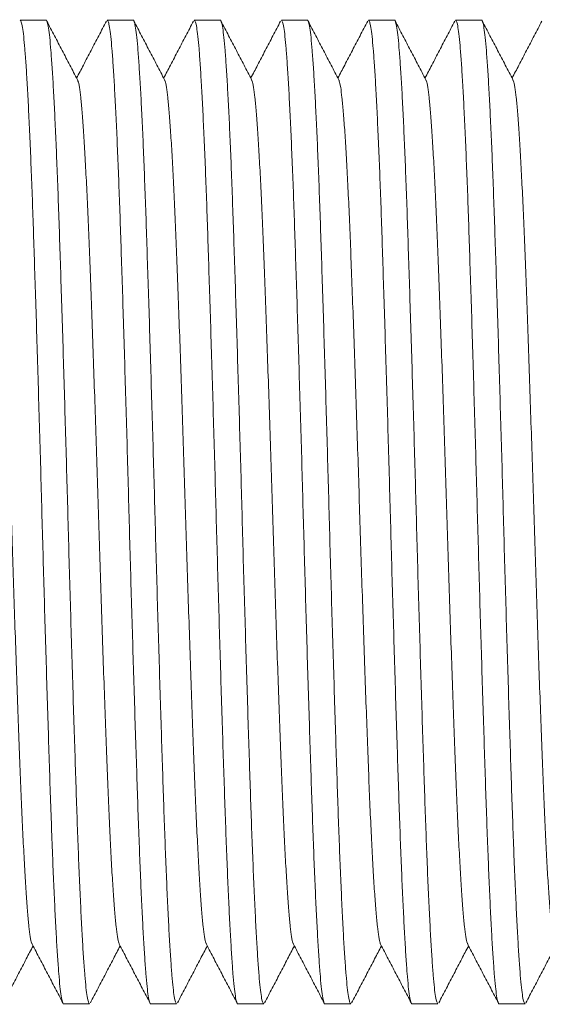
# Model space of a CAD drawing. Units: millimetres. Extents: x -203 to 389, y -92 to 315.
# Drawn here: x 192 to 203, y 270 to 291 of the extents above; entities that cross this region are included whole.
import ezdxf

# ---------------------------------------------------------------- set-up
doc = ezdxf.new("R2010")
doc.units = ezdxf.units.MM

msp = doc.modelspace()

# ---------------------------------------------------------------- linework, layer by layer
at = {"color": 7, "linetype": 'Continuous', "lineweight": 0}
for p, q in [((192.914, 290.954), (192.374, 290.954)), ((194.728, 290.954), (194.188, 290.954)), ((196.542, 290.954), (196.002, 290.954)), ((198.356, 290.954), (197.816, 290.954)), ((200.17, 290.954), (199.63, 290.954)), ((201.984, 290.954), (201.444, 290.954)), ((193.281, 270.454), (193.821, 270.454)), ((195.095, 270.454), (195.635, 270.454)), ((196.909, 270.454), (197.449, 270.454)), ((198.723, 270.454), (199.263, 270.454)), ((200.537, 270.454), (201.077, 270.454)), ((202.351, 270.454), (202.891, 270.454))]:
    msp.add_line(p, q, dxfattribs=at)
for points, knots in [([(193.281, 270.455), (193.281, 270.455), (193.272, 270.441), (193.255, 270.488), (193.229, 270.602), (193.204, 270.803), (193.18, 271.075), (193.155, 271.42), (193.129, 271.836), (193.104, 272.317), (193.078, 272.863), (193.053, 273.47), (193.028, 274.131), (193.003, 274.843), (192.978, 275.601), (192.953, 276.403), (192.927, 277.238), (192.902, 278.095), (192.876, 278.966), (192.851, 279.843), (192.827, 280.728), (192.803, 281.618), (192.777, 282.511), (192.751, 283.396), (192.725, 284.261), (192.7, 285.092), (192.674, 285.881), (192.65, 286.621), (192.626, 287.318), (192.601, 287.972), (192.575, 288.58), (192.549, 289.131), (192.523, 289.616), (192.498, 290.029), (192.473, 290.365), (192.449, 290.628), (192.424, 290.815), (192.399, 290.933), (192.382, 290.946), (192.374, 290.953)], [0, 0, 0, 0, 0.000576, 0.028791, 0.056894, 0.084779, 0.112413, 0.140258, 0.167835, 0.195535, 0.223254, 0.250887, 0.278828, 0.306486, 0.334268, 0.362306, 0.390493, 0.418217, 0.445874, 0.47336, 0.500576, 0.52829, 0.556282, 0.584446, 0.612674, 0.640854, 0.668379, 0.695652, 0.722821, 0.750266, 0.778402, 0.806626, 0.834826, 0.862891, 0.890716, 0.917859, 0.945259, 0.972865, 1, 1, 1, 1]), ([(192.914, 290.953), (192.914, 290.954), (192.923, 290.967), (192.94, 290.92), (192.966, 290.806), (192.991, 290.605), (193.015, 290.333), (193.04, 289.988), (193.066, 289.572), (193.091, 289.091), (193.117, 288.545), (193.142, 287.939), (193.167, 287.277), (193.192, 286.565), (193.216, 285.807), (193.242, 285.005), (193.268, 284.17), (193.293, 283.313), (193.319, 282.443), (193.344, 281.565), (193.368, 280.68), (193.392, 279.79), (193.418, 278.897), (193.444, 278.012), (193.47, 277.147), (193.495, 276.316), (193.521, 275.527), (193.545, 274.787), (193.569, 274.09), (193.594, 273.436), (193.619, 272.828), (193.646, 272.277), (193.671, 271.792), (193.697, 271.379), (193.722, 271.043), (193.746, 270.78), (193.771, 270.593), (193.796, 270.476), (193.812, 270.462), (193.821, 270.455)], [0, 0, 0, 0, 0.000576, 0.028791, 0.056894, 0.084779, 0.112413, 0.140258, 0.167835, 0.195535, 0.223254, 0.250887, 0.278828, 0.306486, 0.334268, 0.362306, 0.390493, 0.418217, 0.445874, 0.47336, 0.500576, 0.52829, 0.556282, 0.584446, 0.612674, 0.640854, 0.668379, 0.695652, 0.722821, 0.750266, 0.778402, 0.806626, 0.834826, 0.862891, 0.890716, 0.917859, 0.945259, 0.972865, 1, 1, 1, 1]), ([(193.569, 289.713), (193.516, 289.815), (193.41, 290.019), (193.25, 290.325), (193.09, 290.632), (192.983, 290.836), (192.93, 290.938)], [0, 0, 0, 0, 0.249948, 0.499933, 0.74995, 1, 1, 1, 1]), ([(194.172, 290.938), (194.119, 290.836), (194.012, 290.632), (193.852, 290.325), (193.699, 290.031), (193.598, 289.838), (193.551, 289.748)], [0, 0, 0, 0, 0.257463, 0.514891, 0.772286, 1, 1, 1, 1]), ([(195.095, 270.455), (195.095, 270.455), (195.086, 270.441), (195.069, 270.488), (195.043, 270.602), (195.018, 270.803), (194.994, 271.075), (194.969, 271.42), (194.943, 271.836), (194.918, 272.317), (194.892, 272.863), (194.867, 273.47), (194.842, 274.131), (194.817, 274.843), (194.793, 275.601), (194.767, 276.403), (194.741, 277.238), (194.716, 278.095), (194.69, 278.966), (194.665, 279.843), (194.641, 280.728), (194.617, 281.618), (194.591, 282.511), (194.565, 283.396), (194.539, 284.261), (194.514, 285.092), (194.488, 285.881), (194.464, 286.621), (194.44, 287.318), (194.415, 287.972), (194.389, 288.58), (194.363, 289.131), (194.337, 289.616), (194.312, 290.029), (194.287, 290.365), (194.263, 290.628), (194.238, 290.815), (194.213, 290.933), (194.196, 290.946), (194.188, 290.953)], [0, 0, 0, 0, 0.000576, 0.028791, 0.056894, 0.084779, 0.112413, 0.140258, 0.167835, 0.195535, 0.223254, 0.250887, 0.278828, 0.306486, 0.334268, 0.362306, 0.390493, 0.418217, 0.445874, 0.47336, 0.500576, 0.52829, 0.556282, 0.584446, 0.612674, 0.640854, 0.668379, 0.695652, 0.722821, 0.750266, 0.778402, 0.806626, 0.834826, 0.862891, 0.890716, 0.917859, 0.945259, 0.972865, 1, 1, 1, 1]), ([(194.728, 290.953), (194.728, 290.954), (194.737, 290.967), (194.754, 290.92), (194.78, 290.806), (194.805, 290.605), (194.829, 290.333), (194.854, 289.988), (194.88, 289.572), (194.905, 289.091), (194.931, 288.545), (194.956, 287.939), (194.981, 287.277), (195.006, 286.565), (195.03, 285.807), (195.056, 285.005), (195.082, 284.17), (195.107, 283.313), (195.133, 282.443), (195.158, 281.565), (195.182, 280.68), (195.206, 279.79), (195.232, 278.897), (195.258, 278.012), (195.284, 277.147), (195.309, 276.316), (195.335, 275.527), (195.359, 274.787), (195.383, 274.09), (195.408, 273.436), (195.433, 272.828), (195.459, 272.277), (195.485, 271.792), (195.511, 271.379), (195.536, 271.043), (195.56, 270.78), (195.585, 270.593), (195.61, 270.476), (195.626, 270.462), (195.635, 270.455)], [0, 0, 0, 0, 0.000576, 0.028791, 0.056894, 0.084779, 0.112413, 0.140258, 0.167835, 0.195535, 0.223254, 0.250887, 0.278828, 0.306486, 0.334268, 0.362306, 0.390493, 0.418217, 0.445874, 0.47336, 0.500576, 0.52829, 0.556282, 0.584446, 0.612674, 0.640854, 0.668379, 0.695652, 0.722821, 0.750266, 0.778402, 0.806626, 0.834826, 0.862891, 0.890716, 0.917859, 0.945259, 0.972865, 1, 1, 1, 1]), ([(195.383, 289.713), (195.33, 289.815), (195.224, 290.019), (195.064, 290.325), (194.904, 290.632), (194.797, 290.836), (194.744, 290.938)], [0, 0, 0, 0, 0.249953, 0.499938, 0.74995, 1, 1, 1, 1]), ([(195.986, 290.938), (195.933, 290.836), (195.826, 290.632), (195.666, 290.325), (195.513, 290.031), (195.412, 289.838), (195.365, 289.748)], [0, 0, 0, 0, 0.257463, 0.514891, 0.772281, 1, 1, 1, 1]), ([(196.909, 270.455), (196.909, 270.455), (196.9, 270.441), (196.883, 270.488), (196.857, 270.602), (196.832, 270.803), (196.807, 271.075), (196.783, 271.42), (196.757, 271.836), (196.732, 272.317), (196.706, 272.863), (196.681, 273.47), (196.656, 274.131), (196.631, 274.843), (196.606, 275.601), (196.581, 276.403), (196.555, 277.238), (196.53, 278.095), (196.504, 278.966), (196.479, 279.843), (196.455, 280.728), (196.431, 281.618), (196.405, 282.511), (196.379, 283.396), (196.353, 284.261), (196.327, 285.092), (196.302, 285.881), (196.278, 286.621), (196.254, 287.318), (196.229, 287.972), (196.203, 288.58), (196.177, 289.131), (196.151, 289.616), (196.126, 290.029), (196.101, 290.365), (196.077, 290.628), (196.052, 290.815), (196.027, 290.933), (196.01, 290.946), (196.002, 290.953)], [0, 0, 0, 0, 0.000576, 0.028791, 0.056894, 0.084779, 0.112413, 0.140258, 0.167835, 0.195535, 0.223254, 0.250887, 0.278828, 0.306486, 0.334268, 0.362306, 0.390493, 0.418217, 0.445874, 0.47336, 0.500576, 0.52829, 0.556282, 0.584446, 0.612674, 0.640854, 0.668379, 0.695652, 0.722821, 0.750266, 0.778402, 0.806626, 0.834826, 0.862891, 0.890716, 0.917859, 0.945259, 0.972865, 1, 1, 1, 1]), ([(196.542, 290.953), (196.542, 290.954), (196.551, 290.967), (196.568, 290.92), (196.594, 290.806), (196.619, 290.605), (196.643, 290.333), (196.668, 289.988), (196.694, 289.572), (196.719, 289.091), (196.745, 288.545), (196.77, 287.939), (196.795, 287.277), (196.82, 286.565), (196.844, 285.807), (196.87, 285.005), (196.896, 284.17), (196.921, 283.313), (196.947, 282.443), (196.972, 281.565), (196.996, 280.68), (197.02, 279.79), (197.046, 278.897), (197.072, 278.012), (197.098, 277.147), (197.123, 276.316), (197.149, 275.527), (197.173, 274.787), (197.197, 274.09), (197.222, 273.436), (197.247, 272.828), (197.274, 272.277), (197.299, 271.792), (197.325, 271.379), (197.35, 271.043), (197.374, 270.78), (197.399, 270.593), (197.424, 270.476), (197.44, 270.462), (197.449, 270.455)], [0, 0, 0, 0, 0.000576, 0.028791, 0.056894, 0.084779, 0.112413, 0.140258, 0.167835, 0.195535, 0.223254, 0.250887, 0.278828, 0.306486, 0.334268, 0.362306, 0.390493, 0.418217, 0.445874, 0.47336, 0.500576, 0.52829, 0.556282, 0.584446, 0.612674, 0.640854, 0.668379, 0.695652, 0.722821, 0.750266, 0.778402, 0.806626, 0.834826, 0.862891, 0.890716, 0.917859, 0.945259, 0.972865, 1, 1, 1, 1]), ([(197.197, 289.713), (197.144, 289.815), (197.038, 290.019), (196.878, 290.325), (196.718, 290.632), (196.611, 290.836), (196.558, 290.938)], [0, 0, 0, 0, 0.249948, 0.499933, 0.74995, 1, 1, 1, 1]), ([(197.8, 290.938), (197.747, 290.836), (197.64, 290.632), (197.48, 290.325), (197.327, 290.031), (197.226, 289.838), (197.179, 289.748)], [0, 0, 0, 0, 0.257463, 0.514891, 0.772286, 1, 1, 1, 1]), ([(198.723, 270.455), (198.723, 270.455), (198.714, 270.441), (198.697, 270.488), (198.671, 270.602), (198.646, 270.803), (198.622, 271.075), (198.597, 271.42), (198.571, 271.836), (198.546, 272.317), (198.52, 272.863), (198.495, 273.47), (198.47, 274.131), (198.445, 274.843), (198.421, 275.601), (198.395, 276.403), (198.369, 277.238), (198.344, 278.095), (198.318, 278.966), (198.293, 279.843), (198.269, 280.728), (198.245, 281.618), (198.219, 282.511), (198.193, 283.396), (198.167, 284.261), (198.142, 285.092), (198.116, 285.881), (198.092, 286.621), (198.068, 287.318), (198.043, 287.972), (198.017, 288.58), (197.991, 289.131), (197.965, 289.616), (197.94, 290.029), (197.915, 290.365), (197.891, 290.628), (197.866, 290.815), (197.841, 290.933), (197.824, 290.946), (197.816, 290.953)], [0, 0, 0, 0, 0.000576, 0.028791, 0.056894, 0.084779, 0.112413, 0.140258, 0.167835, 0.195535, 0.223254, 0.250887, 0.278828, 0.306486, 0.334268, 0.362306, 0.390493, 0.418217, 0.445874, 0.47336, 0.500576, 0.52829, 0.556282, 0.584446, 0.612674, 0.640854, 0.668379, 0.695652, 0.722821, 0.750266, 0.778402, 0.806626, 0.834826, 0.862891, 0.890716, 0.917859, 0.945259, 0.972865, 1, 1, 1, 1]), ([(198.356, 290.953), (198.356, 290.954), (198.365, 290.967), (198.382, 290.92), (198.408, 290.806), (198.433, 290.605), (198.457, 290.333), (198.482, 289.988), (198.508, 289.572), (198.533, 289.091), (198.559, 288.545), (198.584, 287.939), (198.609, 287.277), (198.634, 286.565), (198.658, 285.807), (198.684, 285.005), (198.71, 284.17), (198.735, 283.313), (198.761, 282.443), (198.786, 281.565), (198.81, 280.68), (198.834, 279.79), (198.86, 278.897), (198.886, 278.012), (198.912, 277.147), (198.937, 276.316), (198.963, 275.527), (198.987, 274.787), (199.011, 274.09), (199.036, 273.436), (199.062, 272.828), (199.087, 272.277), (199.113, 271.792), (199.139, 271.379), (199.164, 271.043), (199.188, 270.78), (199.213, 270.593), (199.238, 270.476), (199.254, 270.462), (199.263, 270.455)], [0, 0, 0, 0, 0.000576, 0.028791, 0.056894, 0.084779, 0.112413, 0.140258, 0.167835, 0.195535, 0.223254, 0.250887, 0.278828, 0.306486, 0.334268, 0.362306, 0.390493, 0.418217, 0.445874, 0.47336, 0.500576, 0.52829, 0.556282, 0.584446, 0.612674, 0.640854, 0.668379, 0.695652, 0.722821, 0.750266, 0.778402, 0.806626, 0.834826, 0.862891, 0.890716, 0.917859, 0.945259, 0.972865, 1, 1, 1, 1]), ([(199.011, 289.713), (198.958, 289.815), (198.852, 290.019), (198.692, 290.325), (198.532, 290.632), (198.425, 290.836), (198.372, 290.938)], [0, 0, 0, 0, 0.2499534, 0.4999378, 0.7499548, 1, 1, 1, 1]), ([(199.614, 290.938), (199.561, 290.836), (199.454, 290.632), (199.294, 290.325), (199.141, 290.031), (199.04, 289.838), (198.993, 289.748)], [0, 0, 0, 0, 0.257463, 0.514891, 0.772281, 1, 1, 1, 1]), ([(200.537, 270.455), (200.537, 270.455), (200.528, 270.441), (200.511, 270.488), (200.485, 270.602), (200.46, 270.803), (200.435, 271.075), (200.411, 271.42), (200.385, 271.836), (200.36, 272.317), (200.334, 272.863), (200.309, 273.47), (200.284, 274.131), (200.259, 274.843), (200.234, 275.601), (200.209, 276.403), (200.183, 277.238), (200.158, 278.095), (200.132, 278.966), (200.107, 279.843), (200.083, 280.728), (200.059, 281.618), (200.033, 282.511), (200.007, 283.396), (199.981, 284.261), (199.955, 285.092), (199.93, 285.881), (199.906, 286.621), (199.882, 287.318), (199.857, 287.972), (199.831, 288.58), (199.805, 289.131), (199.779, 289.616), (199.754, 290.029), (199.729, 290.365), (199.705, 290.628), (199.68, 290.815), (199.655, 290.933), (199.638, 290.946), (199.63, 290.953)], [0, 0, 0, 0, 0.000576, 0.028791, 0.056894, 0.084779, 0.112413, 0.140258, 0.167835, 0.195535, 0.223254, 0.250887, 0.278828, 0.306486, 0.334268, 0.362306, 0.390493, 0.418217, 0.445874, 0.47336, 0.500576, 0.52829, 0.556282, 0.584446, 0.612674, 0.640854, 0.668379, 0.695652, 0.722821, 0.750266, 0.778402, 0.806626, 0.834826, 0.862891, 0.890716, 0.917859, 0.945259, 0.972865, 1, 1, 1, 1]), ([(200.17, 290.953), (200.17, 290.954), (200.179, 290.967), (200.196, 290.92), (200.222, 290.806), (200.247, 290.605), (200.271, 290.333), (200.296, 289.988), (200.322, 289.572), (200.347, 289.091), (200.373, 288.545), (200.398, 287.939), (200.423, 287.277), (200.448, 286.565), (200.472, 285.807), (200.498, 285.005), (200.524, 284.17), (200.549, 283.313), (200.575, 282.443), (200.6, 281.565), (200.624, 280.68), (200.648, 279.79), (200.674, 278.897), (200.7, 278.012), (200.726, 277.147), (200.751, 276.316), (200.777, 275.527), (200.801, 274.787), (200.825, 274.09), (200.85, 273.436), (200.875, 272.828), (200.902, 272.277), (200.927, 271.792), (200.953, 271.379), (200.978, 271.043), (201.002, 270.78), (201.027, 270.593), (201.052, 270.476), (201.068, 270.462), (201.077, 270.455)], [0, 0, 0, 0, 0.000576, 0.028791, 0.056894, 0.084779, 0.112413, 0.140258, 0.167835, 0.195535, 0.223254, 0.250887, 0.278828, 0.306486, 0.334268, 0.362306, 0.390493, 0.418217, 0.445874, 0.47336, 0.500576, 0.52829, 0.556282, 0.584446, 0.612674, 0.640854, 0.668379, 0.695652, 0.722821, 0.750266, 0.778402, 0.806626, 0.834826, 0.862891, 0.890716, 0.917859, 0.945259, 0.972865, 1, 1, 1, 1]), ([(200.825, 289.713), (200.772, 289.815), (200.666, 290.019), (200.506, 290.325), (200.346, 290.632), (200.239, 290.836), (200.186, 290.938)], [0, 0, 0, 0, 0.249948, 0.499933, 0.74995, 1, 1, 1, 1]), ([(201.428, 290.938), (201.375, 290.836), (201.268, 290.632), (201.108, 290.325), (200.955, 290.031), (200.854, 289.838), (200.807, 289.748)], [0, 0, 0, 0, 0.257463, 0.514891, 0.772286, 1, 1, 1, 1]), ([(202.351, 270.455), (202.351, 270.455), (202.342, 270.441), (202.325, 270.488), (202.299, 270.602), (202.274, 270.803), (202.25, 271.075), (202.225, 271.42), (202.199, 271.836), (202.174, 272.317), (202.148, 272.863), (202.123, 273.47), (202.098, 274.131), (202.073, 274.843), (202.049, 275.601), (202.023, 276.403), (201.997, 277.238), (201.972, 278.095), (201.946, 278.966), (201.921, 279.843), (201.897, 280.728), (201.872, 281.618), (201.847, 282.511), (201.821, 283.396), (201.795, 284.261), (201.77, 285.092), (201.744, 285.881), (201.72, 286.621), (201.696, 287.318), (201.671, 287.972), (201.645, 288.58), (201.619, 289.131), (201.593, 289.616), (201.568, 290.029), (201.543, 290.365), (201.519, 290.628), (201.494, 290.815), (201.469, 290.933), (201.452, 290.946), (201.444, 290.953)], [0, 0, 0, 0, 0.000576, 0.028791, 0.056894, 0.084779, 0.112413, 0.140258, 0.167835, 0.195535, 0.223254, 0.250887, 0.278828, 0.306486, 0.334268, 0.362306, 0.390493, 0.418217, 0.445874, 0.47336, 0.500576, 0.52829, 0.556282, 0.584446, 0.612674, 0.640854, 0.668379, 0.695652, 0.722821, 0.750266, 0.778402, 0.806626, 0.834826, 0.862891, 0.890716, 0.917859, 0.945259, 0.972865, 1, 1, 1, 1]), ([(201.984, 290.953), (201.984, 290.954), (201.993, 290.967), (202.01, 290.92), (202.036, 290.806), (202.061, 290.605), (202.085, 290.333), (202.11, 289.988), (202.136, 289.572), (202.161, 289.091), (202.187, 288.545), (202.212, 287.939), (202.237, 287.277), (202.262, 286.565), (202.286, 285.807), (202.312, 285.005), (202.338, 284.17), (202.363, 283.313), (202.389, 282.443), (202.414, 281.565), (202.438, 280.68), (202.462, 279.79), (202.488, 278.897), (202.514, 278.012), (202.54, 277.147), (202.565, 276.316), (202.591, 275.527), (202.615, 274.787), (202.639, 274.09), (202.664, 273.436), (202.69, 272.828), (202.715, 272.277), (202.741, 271.792), (202.767, 271.379), (202.792, 271.043), (202.816, 270.78), (202.841, 270.593), (202.866, 270.476), (202.882, 270.462), (202.891, 270.455)], [0, 0, 0, 0, 0.000576, 0.028791, 0.056894, 0.084779, 0.112413, 0.140258, 0.167835, 0.195535, 0.223254, 0.250887, 0.278828, 0.306486, 0.334268, 0.362306, 0.390493, 0.418217, 0.445874, 0.47336, 0.500576, 0.52829, 0.556282, 0.584446, 0.612674, 0.640854, 0.668379, 0.695652, 0.722821, 0.750266, 0.778402, 0.806626, 0.834826, 0.862891, 0.890716, 0.917859, 0.945259, 0.972865, 1, 1, 1, 1]), ([(202.639, 289.713), (202.586, 289.815), (202.48, 290.019), (202.32, 290.325), (202.16, 290.632), (202.053, 290.836), (202, 290.938)], [0, 0, 0, 0, 0.2499534, 0.4999378, 0.7499548, 1, 1, 1, 1]), ([(203.242, 290.938), (203.189, 290.836), (203.082, 290.632), (202.922, 290.325), (202.769, 290.031), (202.668, 289.838), (202.621, 289.748)], [0, 0, 0, 0, 0.257463, 0.514891, 0.772281, 1, 1, 1, 1]), ([(192.626, 271.706), (192.622, 271.71), (192.609, 271.725), (192.586, 271.842), (192.559, 272.052), (192.531, 272.35), (192.503, 272.728), (192.474, 273.185), (192.445, 273.717), (192.416, 274.316), (192.388, 274.971), (192.361, 275.679), (192.333, 276.436), (192.304, 277.24), (192.275, 278.081), (192.246, 278.946), (192.218, 279.823), (192.19, 280.704), (192.163, 281.585), (192.134, 282.462), (192.106, 283.327), (192.077, 284.168), (192.048, 284.972), (192.02, 285.729), (191.993, 286.437), (191.965, 287.092), (191.936, 287.691), (191.907, 288.223), (191.878, 288.681), (191.85, 289.058), (191.822, 289.356), (191.795, 289.567), (191.772, 289.683), (191.759, 289.698), (191.755, 289.703)], [0, 0, 0, 0, 0.011985, 0.04462, 0.076939, 0.109111, 0.141638, 0.174388, 0.207201, 0.239919, 0.272383, 0.304521, 0.336916, 0.369595, 0.402402, 0.435177, 0.467761, 0.5, 0.532239, 0.564823, 0.597598, 0.630405, 0.663085, 0.695479, 0.727617, 0.760081, 0.792799, 0.825612, 0.858362, 0.890889, 0.923061, 0.95538, 0.988015, 1, 1, 1, 1]), ([(194.44, 271.706), (194.436, 271.71), (194.423, 271.725), (194.4, 271.842), (194.373, 272.052), (194.345, 272.35), (194.317, 272.728), (194.288, 273.185), (194.259, 273.717), (194.23, 274.316), (194.202, 274.971), (194.175, 275.679), (194.147, 276.436), (194.118, 277.24), (194.089, 278.081), (194.06, 278.946), (194.032, 279.823), (194.004, 280.704), (193.977, 281.585), (193.949, 282.462), (193.92, 283.327), (193.891, 284.168), (193.862, 284.972), (193.834, 285.729), (193.807, 286.437), (193.779, 287.092), (193.75, 287.691), (193.721, 288.223), (193.692, 288.681), (193.664, 289.058), (193.636, 289.356), (193.609, 289.567), (193.586, 289.683), (193.573, 289.698), (193.569, 289.703)], [0, 0, 0, 0, 0.011985, 0.04462, 0.076939, 0.109111, 0.141638, 0.174388, 0.207201, 0.239919, 0.272383, 0.304521, 0.336915, 0.369595, 0.402402, 0.435177, 0.467761, 0.5, 0.532239, 0.564823, 0.597598, 0.630405, 0.663084, 0.695479, 0.727617, 0.760081, 0.792799, 0.825612, 0.858362, 0.890889, 0.923061, 0.95538, 0.988015, 1, 1, 1, 1]), ([(196.254, 271.706), (196.25, 271.71), (196.237, 271.725), (196.214, 271.842), (196.187, 272.052), (196.159, 272.35), (196.131, 272.728), (196.102, 273.185), (196.073, 273.717), (196.044, 274.316), (196.016, 274.971), (195.989, 275.679), (195.961, 276.436), (195.932, 277.24), (195.903, 278.081), (195.874, 278.946), (195.846, 279.823), (195.818, 280.704), (195.791, 281.585), (195.762, 282.462), (195.734, 283.327), (195.705, 284.168), (195.676, 284.972), (195.648, 285.729), (195.621, 286.437), (195.593, 287.092), (195.564, 287.691), (195.535, 288.223), (195.506, 288.681), (195.478, 289.058), (195.45, 289.356), (195.423, 289.567), (195.4, 289.683), (195.387, 289.698), (195.383, 289.703)], [0, 0, 0, 0, 0.0119851, 0.0446198, 0.0769394, 0.109111, 0.1416379, 0.1743875, 0.2072013, 0.2399189, 0.2723827, 0.3045208, 0.3369155, 0.3695948, 0.4024022, 0.4351774, 0.4677613, 0.5, 0.5322387, 0.5648226, 0.5975979, 0.6304052, 0.6630845, 0.6954792, 0.7276173, 0.7600811, 0.7927987, 0.8256125, 0.8583621, 0.890889, 0.9230606, 0.9553803, 0.9880149, 1, 1, 1, 1]), ([(198.068, 271.706), (198.064, 271.71), (198.051, 271.725), (198.028, 271.842), (198.001, 272.052), (197.973, 272.35), (197.945, 272.728), (197.916, 273.185), (197.887, 273.717), (197.858, 274.316), (197.83, 274.971), (197.803, 275.679), (197.775, 276.436), (197.746, 277.24), (197.717, 278.081), (197.688, 278.946), (197.66, 279.823), (197.632, 280.704), (197.605, 281.585), (197.577, 282.462), (197.548, 283.327), (197.519, 284.168), (197.49, 284.972), (197.462, 285.729), (197.435, 286.437), (197.407, 287.092), (197.378, 287.691), (197.349, 288.223), (197.32, 288.681), (197.292, 289.058), (197.264, 289.356), (197.237, 289.567), (197.214, 289.683), (197.201, 289.698), (197.197, 289.703)], [0, 0, 0, 0, 0.011985, 0.04462, 0.076939, 0.109111, 0.141638, 0.174388, 0.207201, 0.239919, 0.272383, 0.304521, 0.336915, 0.369595, 0.402402, 0.435177, 0.467761, 0.5, 0.532239, 0.564823, 0.597598, 0.630405, 0.663084, 0.695479, 0.727617, 0.760081, 0.792799, 0.825612, 0.858362, 0.890889, 0.923061, 0.95538, 0.988015, 1, 1, 1, 1]), ([(199.882, 271.706), (199.878, 271.71), (199.865, 271.725), (199.842, 271.842), (199.815, 272.052), (199.787, 272.35), (199.759, 272.728), (199.73, 273.185), (199.701, 273.717), (199.672, 274.316), (199.644, 274.971), (199.617, 275.679), (199.589, 276.436), (199.56, 277.24), (199.531, 278.081), (199.502, 278.946), (199.474, 279.823), (199.446, 280.704), (199.419, 281.585), (199.39, 282.462), (199.362, 283.327), (199.333, 284.168), (199.304, 284.972), (199.276, 285.729), (199.249, 286.437), (199.221, 287.092), (199.192, 287.691), (199.163, 288.223), (199.134, 288.681), (199.106, 289.058), (199.078, 289.356), (199.051, 289.567), (199.028, 289.683), (199.015, 289.698), (199.011, 289.703)], [0, 0, 0, 0, 0.0119851, 0.0446198, 0.0769394, 0.109111, 0.1416379, 0.1743875, 0.2072013, 0.2399189, 0.2723827, 0.3045208, 0.3369155, 0.3695948, 0.4024022, 0.4351774, 0.4677613, 0.5, 0.5322387, 0.5648226, 0.5975979, 0.6304052, 0.6630845, 0.6954792, 0.7276173, 0.7600811, 0.7927987, 0.8256125, 0.8583621, 0.890889, 0.9230606, 0.9553803, 0.9880149, 1, 1, 1, 1]), ([(201.696, 271.706), (201.692, 271.71), (201.679, 271.725), (201.656, 271.842), (201.629, 272.052), (201.601, 272.35), (201.573, 272.728), (201.544, 273.185), (201.515, 273.717), (201.486, 274.316), (201.458, 274.971), (201.431, 275.679), (201.403, 276.436), (201.374, 277.24), (201.345, 278.081), (201.316, 278.946), (201.288, 279.823), (201.26, 280.704), (201.233, 281.585), (201.205, 282.462), (201.176, 283.327), (201.147, 284.168), (201.118, 284.972), (201.09, 285.729), (201.063, 286.437), (201.035, 287.092), (201.006, 287.691), (200.977, 288.223), (200.948, 288.681), (200.92, 289.058), (200.892, 289.356), (200.865, 289.567), (200.842, 289.683), (200.829, 289.698), (200.825, 289.703)], [0, 0, 0, 0, 0.011985, 0.04462, 0.076939, 0.109111, 0.141638, 0.174388, 0.207201, 0.239919, 0.272383, 0.304521, 0.336915, 0.369595, 0.402402, 0.435177, 0.467761, 0.5, 0.532239, 0.564823, 0.597598, 0.630405, 0.663084, 0.695479, 0.727617, 0.760081, 0.792799, 0.825612, 0.858362, 0.890889, 0.923061, 0.95538, 0.988015, 1, 1, 1, 1]), ([(203.51, 271.706), (203.506, 271.71), (203.493, 271.725), (203.47, 271.842), (203.443, 272.052), (203.415, 272.35), (203.387, 272.728), (203.358, 273.185), (203.329, 273.717), (203.3, 274.316), (203.272, 274.971), (203.245, 275.679), (203.217, 276.436), (203.188, 277.24), (203.159, 278.081), (203.13, 278.946), (203.102, 279.823), (203.074, 280.704), (203.047, 281.585), (203.018, 282.462), (202.99, 283.327), (202.961, 284.168), (202.932, 284.972), (202.904, 285.729), (202.877, 286.437), (202.849, 287.092), (202.82, 287.691), (202.791, 288.223), (202.762, 288.681), (202.734, 289.058), (202.706, 289.356), (202.679, 289.567), (202.656, 289.683), (202.643, 289.698), (202.639, 289.703)], [0, 0, 0, 0, 0.0119851, 0.0446198, 0.0769394, 0.109111, 0.1416379, 0.1743875, 0.2072013, 0.2399189, 0.2723827, 0.3045208, 0.3369155, 0.3695948, 0.4024022, 0.4351774, 0.4677613, 0.5, 0.5322387, 0.5648226, 0.5975979, 0.6304052, 0.6630845, 0.6954792, 0.7276173, 0.7600811, 0.7927987, 0.8256125, 0.8583621, 0.890889, 0.9230606, 0.9553803, 0.9880149, 1, 1, 1, 1]), ([(192.023, 270.47), (192.076, 270.572), (192.183, 270.776), (192.343, 271.083), (192.496, 271.377), (192.597, 271.57), (192.644, 271.66)], [0, 0, 0, 0, 0.257463, 0.514891, 0.772286, 1, 1, 1, 1]), ([(192.626, 271.695), (192.679, 271.593), (192.785, 271.389), (192.945, 271.083), (193.105, 270.776), (193.212, 270.572), (193.265, 270.47)], [0, 0, 0, 0, 0.249948, 0.499933, 0.74995, 1, 1, 1, 1]), ([(193.837, 270.47), (193.89, 270.572), (193.997, 270.776), (194.157, 271.083), (194.31, 271.377), (194.411, 271.57), (194.458, 271.66)], [0, 0, 0, 0, 0.257463, 0.514891, 0.772281, 1, 1, 1, 1]), ([(194.44, 271.695), (194.493, 271.593), (194.599, 271.389), (194.759, 271.083), (194.919, 270.776), (195.026, 270.572), (195.079, 270.47)], [0, 0, 0, 0, 0.2499534, 0.4999378, 0.7499548, 1, 1, 1, 1]), ([(195.651, 270.47), (195.704, 270.572), (195.811, 270.776), (195.971, 271.083), (196.124, 271.377), (196.225, 271.57), (196.272, 271.66)], [0, 0, 0, 0, 0.257463, 0.514891, 0.772286, 1, 1, 1, 1]), ([(196.254, 271.695), (196.307, 271.593), (196.413, 271.389), (196.573, 271.083), (196.733, 270.776), (196.84, 270.572), (196.893, 270.47)], [0, 0, 0, 0, 0.249948, 0.499933, 0.74995, 1, 1, 1, 1]), ([(197.465, 270.47), (197.518, 270.572), (197.625, 270.776), (197.785, 271.083), (197.938, 271.377), (198.039, 271.57), (198.086, 271.66)], [0, 0, 0, 0, 0.257463, 0.514891, 0.772281, 1, 1, 1, 1]), ([(198.068, 271.695), (198.121, 271.593), (198.227, 271.389), (198.387, 271.083), (198.547, 270.776), (198.654, 270.572), (198.707, 270.47)], [0, 0, 0, 0, 0.249953, 0.499938, 0.74995, 1, 1, 1, 1]), ([(199.279, 270.47), (199.332, 270.572), (199.439, 270.776), (199.599, 271.083), (199.752, 271.377), (199.853, 271.57), (199.9, 271.66)], [0, 0, 0, 0, 0.257463, 0.514891, 0.772286, 1, 1, 1, 1]), ([(199.882, 271.695), (199.935, 271.593), (200.041, 271.389), (200.201, 271.083), (200.361, 270.776), (200.468, 270.572), (200.521, 270.47)], [0, 0, 0, 0, 0.249948, 0.499933, 0.74995, 1, 1, 1, 1]), ([(201.093, 270.47), (201.146, 270.572), (201.253, 270.776), (201.413, 271.083), (201.566, 271.377), (201.667, 271.57), (201.714, 271.66)], [0, 0, 0, 0, 0.257463, 0.514891, 0.772281, 1, 1, 1, 1]), ([(201.696, 271.695), (201.749, 271.593), (201.855, 271.389), (202.015, 271.083), (202.175, 270.776), (202.282, 270.572), (202.335, 270.47)], [0, 0, 0, 0, 0.249953, 0.499938, 0.74995, 1, 1, 1, 1]), ([(202.907, 270.47), (202.96, 270.572), (203.067, 270.776), (203.227, 271.083), (203.38, 271.377), (203.481, 271.57), (203.528, 271.66)], [0, 0, 0, 0, 0.257463, 0.514891, 0.772286, 1, 1, 1, 1])]:
    msp.add_open_spline(points, degree=3, knots=knots, dxfattribs=at)

doc.saveas('drawing.dxf')
